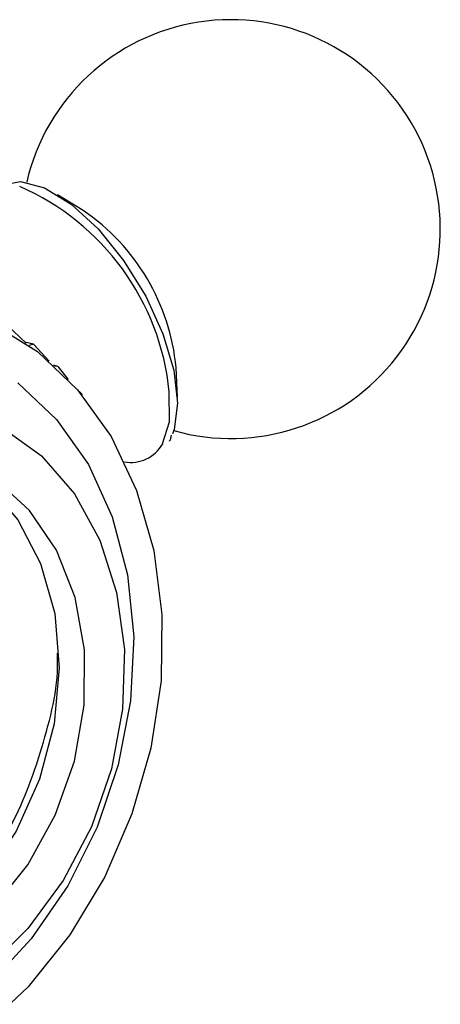
# Model space of a CAD drawing. Units: millimetres. Extents: x 19 to 2766, y 46 to 2085.
# Drawn here: x 1382 to 1395, y 272 to 302 of the extents above; entities that cross this region are included whole.
import ezdxf

# ---------------------------------------------------------------- set-up
doc = ezdxf.new("R2010")
doc.units = ezdxf.units.MM
doc.header["$LTSCALE"] = 10

msp = doc.modelspace()

# ---------------------------------------------------------------- linework, layer by layer
at = {"color": 7, "linetype": 'Continuous', "lineweight": 25}
for p, q in [((1384.388, 296.531), (1383.592, 297.017)), ((1382.034, 292.966), (1382.62, 292.407)), ((1382.853, 292.376), (1382.581, 292.444)), ((1382.853, 292.376), (1382.713, 292.342)), ((1382.853, 292.376), (1383.332, 291.853)), ((1383.608, 291.684), (1383.474, 291.727)), ((1383.608, 291.684), (1383.503, 291.701)), ((1383.608, 291.684), (1383.927, 291.286)), ((1387.318, 290.721), (1387.275, 291.653)), ((1384.292, 290.895), (1384.259, 290.918)), ((1384.292, 290.895), (1384.357, 290.802))]:
    msp.add_line(p, q, dxfattribs=at)
at = {"color": 7, "linetype": 'Continuous', "lineweight": 25, "flags": 128}
for points in [[(1381.706, 297.231), (1381.836, 297.312), (1382.448, 297.429), (1383.192, 297.229), (1384.014, 296.726), (1384.853, 295.957), (1385.645, 294.981), (1386.334, 293.868), (1386.867, 292.702), (1387.204, 291.569), (1387.322, 290.554), (1387.211, 289.73), (1387.162, 289.595)], [(1381.541, 293.038), (1382.969, 292.151), (1384.218, 290.965), (1385.255, 289.514), (1386.05, 287.837), (1386.582, 285.979), (1386.836, 283.991), (1386.806, 281.928), (1386.493, 279.845), (1385.905, 277.8), (1385.058, 275.849), (1383.975, 274.044), (1382.685, 272.434), (1381.225, 271.065)], [(1382.363, 291.176), (1383.565, 290.047), (1384.552, 288.65), (1385.294, 287.026), (1385.767, 285.225), (1385.959, 283.301), (1385.862, 281.314), (1385.48, 279.323), (1384.824, 277.39), (1383.915, 275.572), (1382.78, 273.925), (1381.453, 272.499)], [(1381.876, 289.799), (1383.098, 288.912), (1384.121, 287.731), (1384.908, 286.3), (1385.43, 284.671), (1385.669, 282.901), (1385.615, 281.056), (1385.271, 279.202), (1384.65, 277.405), (1383.773, 275.731), (1382.672, 274.241), (1381.388, 272.987)], [(1380.029, 288.936), (1380.244, 288.832), (1381.402, 288.032), (1382.359, 286.929), (1383.07, 285.571), (1383.507, 284.017), (1383.648, 282.335), (1383.489, 280.599), (1383.036, 278.885), (1382.308, 277.268), (1381.339, 275.818)], [(1382.729, 287.223), (1381.666, 288.18)], [(1381.596, 274.882), (1382.672, 276.225), (1383.525, 277.767), (1384.118, 279.442), (1384.426, 281.176), (1384.435, 282.894), (1384.145, 284.521), (1383.568, 285.985), (1382.729, 287.223)]]:
    msp.add_lwpolyline(points, dxfattribs=at)
at = {"color": 8, "linetype": 'Continuous', "lineweight": 25, "flags": 128}
msp.add_lwpolyline([(1386.857, 289.289), (1387.067, 289.968), (1387.064, 290.898)], dxfattribs=at)
at = {"color": 7, "linetype": 'Continuous', "lineweight": 25}
for centre, radius, start, end in [((1388.974, 295.952), 6.5, 254.1706, 167.0713), ((1380.644, 291.022), 6.661, 5.4382, 55.8037), ((1385.876, 289.837), 1.125, 259.3964, 330.791)]:
    msp.add_arc(centre, radius, start, end, dxfattribs=at)
at = {"color": 8, "linetype": 'Continuous', "lineweight": 25}
msp.add_arc((1379.302, 290.123), 7.8, 5.7063, 66.4351, dxfattribs=at)
at = {"color": 7, "linetype": 'Continuous', "lineweight": 25}
for points, knots in [([(1387.066, 289.367), (1387.069, 289.37), (1387.11, 289.415), (1387.122, 289.49), (1387.133, 289.56)], [0, 0, 0, 0, 0.071725, 1, 1, 1, 1]), ([(1380.683, 275.194), (1381.209, 275.923), (1382.269, 277.393), (1383.2, 279.993), (1383.642, 281.861), (1383.591, 282.759), (1383.589, 282.795)], [0, 0, 0, 0, 0.326823, 0.659321, 0.986144, 1, 1, 1, 1])]:
    msp.add_open_spline(points, degree=3, knots=knots, dxfattribs=at)

doc.saveas('drawing.dxf')
